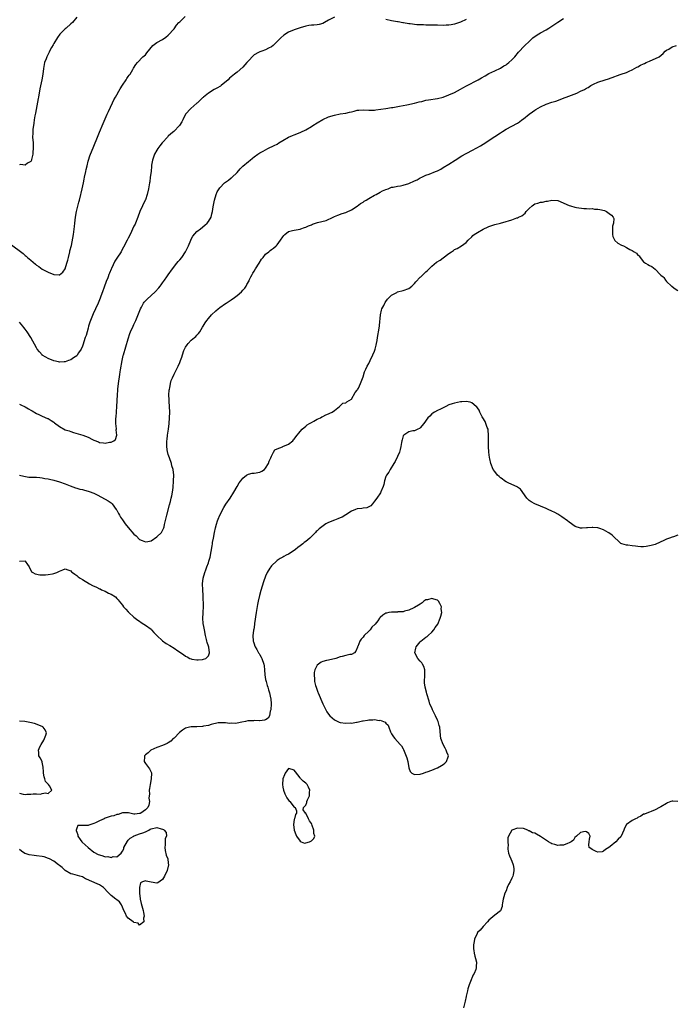
# Model space of a CAD drawing. Units: inches. Extents: x 2541000 to 2544000, y 1539000 to 1542000.
# Drawn here: x 2541907 to 2542136, y 1540926 to 1541270 of the extents above; entities that cross this region are included whole.
import ezdxf

# ---------------------------------------------------------------- set-up
doc = ezdxf.new("R2010")
doc.units = ezdxf.units.IN
doc.header["$MEASUREMENT"] = 0
doc.layers.add('LD25411539_10ft', color=254, linetype='Continuous')

msp = doc.modelspace()

# ---------------------------------------------------------------- linework, layer by layer
at = {"layer": 'LD25411539_10ft'}
for points, elevation in [([(2541903.79, 1541191.79), (2541908.32, 1541188.32), (2541909, 1541187.69), (2541909.4, 1541187.4), (2541909.84, 1541187), (2541911, 1541186), (2541912.65, 1541184.65), (2541913, 1541184.34), (2541913.81, 1541183.81), (2541915, 1541182.92), (2541917, 1541181.84), (2541919, 1541181.07), (2541920.92, 1541180.92), (2541921, 1541180.9), (2541922.18, 1541181.82), (2541923, 1541183.01), (2541923.61, 1541185), (2541923.93, 1541186.07), (2541924.12, 1541187), (2541924.6, 1541189), (2541924.66, 1541189.34), (2541925.14, 1541191.13), (2541925.69, 1541193.69), (2541925.89, 1541195), (2541926.2, 1541197.8), (2541926.31, 1541199), (2541926.56, 1541201), (2541926.93, 1541203), (2541927.75, 1541206.25), (2541927.96, 1541207), (2541928.48, 1541209), (2541928.56, 1541209.44), (2541928.93, 1541211), (2541929.33, 1541213), (2541929.63, 1541214.37), (2541929.79, 1541215), (2541930.23, 1541217), (2541930.32, 1541217.68), (2541930.62, 1541219), (2541931, 1541220.55), (2541931.12, 1541221), (2541931.57, 1541222.43), (2541932.44, 1541224.44), (2541932.75, 1541225.25), (2541933, 1541225.81), (2541933.46, 1541227), (2541933.79, 1541227.79), (2541934.46, 1541229.54), (2541935, 1541230.75), (2541936.23, 1541233.77), (2541937.67, 1541237), (2541938.06, 1541237.94), (2541939.54, 1541241), (2541940, 1541242), (2541940.61, 1541243), (2541941, 1541243.71), (2541941.75, 1541245), (2541942.19, 1541245.81), (2541943, 1541247.08), (2541944.27, 1541249), (2541944.53, 1541249.47), (2541945, 1541250.13), (2541945.33, 1541250.67), (2541945.63, 1541251), (2541946.66, 1541252.66), (2541946.9, 1541253.1), (2541947.64, 1541254.36), (2541948.19, 1541255), (2541950.15, 1541257), (2541951, 1541257.76), (2541951.54, 1541258.46), (2541953.65, 1541261), (2541955, 1541262.08), (2541957, 1541263.11), (2541958.09, 1541263.91), (2541959, 1541264.55), (2541961, 1541266.86), (2541961.92, 1541268.08), (2541962.73, 1541269), (2541963, 1541269.3), (2541964.88, 1541271.12)], 8310), ([(2542017, 1541270.93), (2542015, 1541269.84), (2542013.59, 1541269), (2542013, 1541268.72), (2542011.65, 1541268.35), (2542011, 1541268.24), (2542009.88, 1541268.12), (2542009, 1541268.05), (2542008.08, 1541267.92), (2542007, 1541267.73), (2542005, 1541267.17), (2542003, 1541266.5), (2542001, 1541265.62), (2541999.39, 1541264.61), (2541998.29, 1541263.71), (2541997.58, 1541263), (2541997, 1541262.37), (2541996.32, 1541261.68), (2541995.62, 1541261), (2541995, 1541260.48), (2541994.03, 1541260.03), (2541993, 1541259.48), (2541991.64, 1541259), (2541991, 1541258.81), (2541990.53, 1541258.53), (2541989, 1541257.7), (2541988.59, 1541257.41), (2541987, 1541255.62), (2541986.47, 1541255), (2541985.74, 1541254.26), (2541985, 1541253.46), (2541983, 1541251.7), (2541982.11, 1541251), (2541981, 1541250.04), (2541980.42, 1541249.58), (2541979.91, 1541249), (2541977.47, 1541247), (2541977.19, 1541246.81), (2541975.92, 1541246.08), (2541975, 1541245.57), (2541973, 1541244.31), (2541971.33, 1541243), (2541971.16, 1541242.84), (2541971, 1541242.71), (2541969.17, 1541241), (2541969, 1541240.83), (2541966.87, 1541239), (2541965, 1541237.02), (2541964.02, 1541235), (2541963.71, 1541234.29), (2541962.92, 1541233.08), (2541960.94, 1541231), (2541959.85, 1541230.15), (2541959, 1541229.35), (2541958.83, 1541229.17), (2541958.72, 1541229), (2541957, 1541227.17), (2541956.88, 1541227), (2541955.99, 1541226.01), (2541955.34, 1541225), (2541955, 1541224.5), (2541954.15, 1541223), (2541953.46, 1541221), (2541953.17, 1541219.17), (2541953.15, 1541219), (2541953.16, 1541218.84), (2541952.97, 1541217.03), (2541952.72, 1541215), (2541952.56, 1541213.44), (2541952.46, 1541213), (2541952.32, 1541212.32), (2541952.14, 1541211), (2541951.64, 1541209), (2541951, 1541207.15), (2541950.94, 1541207), (2541949.94, 1541205), (2541949.04, 1541203), (2541948.33, 1541201), (2541947.55, 1541199), (2541947.38, 1541198.62), (2541947, 1541197.88), (2541945.65, 1541195), (2541945, 1541193.74), (2541944.66, 1541193), (2541943.41, 1541190.59), (2541942.69, 1541189.31), (2541942.5, 1541189), (2541941, 1541186.71), (2541940.35, 1541185.65), (2541939.16, 1541183.17), (2541939.05, 1541182.95), (2541938.45, 1541181.55), (2541938.27, 1541181), (2541937.98, 1541180.23), (2541937.83, 1541179.83), (2541937.36, 1541178.64), (2541936.64, 1541176.64), (2541936.03, 1541175), (2541935.49, 1541173.49), (2541935.21, 1541172.79), (2541935, 1541172.2), (2541934.51, 1541171), (2541933.6, 1541169), (2541932.74, 1541167.26), (2541931.78, 1541165), (2541931.59, 1541164.41), (2541931.17, 1541163), (2541931, 1541162.34), (2541930.27, 1541159.73), (2541929.99, 1541159), (2541929.51, 1541157.51), (2541929.27, 1541156.73), (2541929, 1541155.98), (2541928.55, 1541155), (2541927.68, 1541153.68), (2541927.15, 1541152.85), (2541927, 1541152.67), (2541925.93, 1541151.93), (2541925, 1541151.25), (2541924.17, 1541151), (2541923, 1541150.6), (2541922.59, 1541150.59), (2541921, 1541150.48), (2541920.6, 1541150.6), (2541919, 1541150.86), (2541917, 1541151.7), (2541916.21, 1541152.21), (2541915, 1541152.93), (2541914.92, 1541153), (2541914.03, 1541154.03), (2541913.26, 1541155), (2541913, 1541155.38), (2541910.96, 1541159.04), (2541909.69, 1541161), (2541909, 1541161.92), (2541908.51, 1541162.51), (2541908.16, 1541163), (2541907, 1541164.35)], 8320), ([(2541927, 1541270.83), (2541925.49, 1541269), (2541925, 1541268.53), (2541923.28, 1541267), (2541923, 1541266.79), (2541921.1, 1541264.9), (2541920.25, 1541263.75), (2541919, 1541261.66), (2541918.75, 1541261.25), (2541918.26, 1541260.26), (2541917.54, 1541259), (2541917.34, 1541258.66), (2541917, 1541257.97), (2541916.55, 1541257), (2541916.33, 1541256.33), (2541915.82, 1541255), (2541915.67, 1541254.33), (2541915.43, 1541253), (2541915.21, 1541251), (2541914.88, 1541249), (2541914.14, 1541245.86), (2541913.62, 1541243), (2541913.54, 1541242.46), (2541912.6, 1541237.4), (2541912.4, 1541236.4), (2541912.19, 1541235), (2541912.08, 1541233.92), (2541911.89, 1541233), (2541911.72, 1541231.72), (2541911.66, 1541231), (2541911.66, 1541230.33), (2541911.63, 1541229), (2541911.8, 1541227), (2541911.81, 1541226.19), (2541911.86, 1541225), (2541911.7, 1541223.7), (2541911.65, 1541223), (2541911.2, 1541221.2), (2541911.19, 1541221), (2541911, 1541220.45), (2541909.86, 1541219.86), (2541909, 1541219.26), (2541907.4, 1541219.4), (2541907, 1541219.38)], 8300), ([(2541907, 1541135.72), (2541907.49, 1541135.49), (2541909, 1541134.87), (2541910.15, 1541134.15), (2541911, 1541133.71), (2541911.43, 1541133.43), (2541913, 1541132.55), (2541913.82, 1541132.18), (2541915, 1541131.6), (2541916.79, 1541130.79), (2541917, 1541130.71), (2541918.08, 1541130.08), (2541919, 1541129.49), (2541919.29, 1541129.29), (2541921, 1541127.96), (2541923, 1541126.85), (2541924.4, 1541126.4), (2541925, 1541126.19), (2541925.91, 1541125.91), (2541929.1, 1541125), (2541931, 1541124.24), (2541932.53, 1541123.47), (2541933, 1541123.25), (2541934.62, 1541122.62), (2541935, 1541122.42), (2541936.32, 1541122.32), (2541937, 1541122.17), (2541938.47, 1541122.47), (2541939, 1541122.49), (2541940.02, 1541123), (2541940.57, 1541123.43), (2541941.01, 1541124.99), (2541940.84, 1541126.84), (2541940.89, 1541127.11), (2541940.69, 1541129), (2541940.68, 1541130.68), (2541940.72, 1541131), (2541940.76, 1541131.24), (2541941.05, 1541135), (2541941.21, 1541139), (2541941.34, 1541140.66), (2541941.35, 1541141), (2541941.6, 1541143), (2541942.08, 1541146.08), (2541942.2, 1541147), (2541942.28, 1541147.72), (2541942.87, 1541151), (2541943.27, 1541152.73), (2541943.35, 1541153), (2541945, 1541158.61), (2541945.59, 1541160.41), (2541945.82, 1541161), (2541946.72, 1541163), (2541947, 1541163.56), (2541947.65, 1541165), (2541949.25, 1541169), (2541949.61, 1541169.61), (2541950.35, 1541171), (2541950.62, 1541171.38), (2541951, 1541171.81), (2541951.59, 1541172.41), (2541953, 1541173.66), (2541954.4, 1541175), (2541955.64, 1541176.36), (2541956.12, 1541177), (2541956.53, 1541177.47), (2541957, 1541178.15), (2541957.64, 1541179), (2541958.51, 1541180.23), (2541959, 1541180.91), (2541960.43, 1541183), (2541962.01, 1541185), (2541962.46, 1541185.54), (2541963, 1541186.15), (2541963.68, 1541187), (2541965.04, 1541189), (2541965.68, 1541190.32), (2541966, 1541191), (2541966.83, 1541193), (2541967, 1541193.38), (2541967.59, 1541194.41), (2541969, 1541196.01), (2541970.26, 1541197), (2541971.75, 1541198.25), (2541972.6, 1541199), (2541973, 1541199.53), (2541973.92, 1541201), (2541974.2, 1541202.2), (2541974.45, 1541203), (2541974.65, 1541204.65), (2541974.79, 1541205.21), (2541975.11, 1541207), (2541975.68, 1541209), (2541976.08, 1541209.92), (2541976.71, 1541211), (2541977, 1541211.34), (2541978.64, 1541213), (2541979, 1541213.28), (2541980.04, 1541213.96), (2541981, 1541214.79), (2541981.14, 1541214.86), (2541983, 1541216.64), (2541984.08, 1541217.92), (2541985.09, 1541218.91), (2541987, 1541220.54), (2541987.63, 1541221), (2541988.36, 1541221.64), (2541989, 1541222.15), (2541990.32, 1541223), (2541991, 1541223.48), (2541992.09, 1541224.09), (2541993, 1541224.59), (2541993.81, 1541225), (2541995.97, 1541226.03), (2541997, 1541226.59), (2541997.63, 1541227), (2541999, 1541227.8), (2542000.99, 1541229.01), (2542002.39, 1541229.61), (2542003, 1541229.84), (2542003.86, 1541230.14), (2542005.32, 1541230.68), (2542007, 1541231.5), (2542009, 1541232.7), (2542009.44, 1541233), (2542011, 1541233.97), (2542013, 1541235.14), (2542015, 1541236.04), (2542017, 1541236.67), (2542019, 1541237.08), (2542021, 1541237.4), (2542022.29, 1541237.71), (2542023, 1541237.87), (2542023.89, 1541238.11), (2542025, 1541238.37), (2542025.57, 1541238.43), (2542027, 1541238.53), (2542029, 1541238.42), (2542031, 1541238.45), (2542031.5, 1541238.5), (2542033.26, 1541238.74), (2542035, 1541239.04), (2542037, 1541239.33), (2542037.37, 1541239.37), (2542039.77, 1541239.77), (2542041, 1541240.04), (2542042.29, 1541240.29), (2542045, 1541240.87), (2542046.67, 1541241.33), (2542047.49, 1541241.49), (2542049, 1541241.88), (2542049.93, 1541242.07), (2542053, 1541242.53), (2542055, 1541243), (2542057, 1541243.72), (2542059, 1541244.6), (2542061, 1541245.69), (2542061.83, 1541246.17), (2542063.11, 1541246.89), (2542067.19, 1541249), (2542068.35, 1541249.64), (2542069.62, 1541250.38), (2542071, 1541251.16), (2542073, 1541252.19), (2542075, 1541253.12), (2542076.17, 1541253.83), (2542077, 1541254.29), (2542077.37, 1541254.63), (2542077.88, 1541255), (2542079, 1541256.03), (2542079.98, 1541257), (2542081.34, 1541258.66), (2542081.69, 1541259), (2542083, 1541260.48), (2542083.51, 1541261), (2542085, 1541262.42), (2542085.63, 1541263), (2542086.37, 1541263.63), (2542087.51, 1541264.49), (2542088.36, 1541265), (2542089, 1541265.36), (2542091, 1541266.45), (2542091.9, 1541267), (2542093, 1541267.76), (2542095, 1541269.18), (2542097, 1541270.44)], 8330), ([(2542063, 1541270.05), (2542061, 1541269.14), (2542059, 1541268.45), (2542057.76, 1541268.24), (2542057, 1541268.08), (2542056.03, 1541268.03), (2542055, 1541268.01), (2542053, 1541268.08), (2542051.93, 1541268.07), (2542051, 1541268.11), (2542049.94, 1541268.06), (2542049, 1541268.09), (2542048.17, 1541268.17), (2542047, 1541268.15), (2542045.77, 1541268.23), (2542043.5, 1541268.5), (2542043, 1541268.55), (2542041.15, 1541268.85), (2542040.87, 1541268.87), (2542039.23, 1541269.23), (2542039, 1541269.29), (2542037, 1541269.61), (2542035, 1541270.04)], 8320), ([(2541906.99, 1541110.99), (2541908.58, 1541110.58), (2541910.33, 1541110.33), (2541911, 1541110.32), (2541912.24, 1541110.24), (2541913, 1541110.25), (2541914.11, 1541110.11), (2541915, 1541110.04), (2541915.85, 1541109.85), (2541917, 1541109.66), (2541917.53, 1541109.53), (2541919, 1541109.24), (2541921, 1541108.69), (2541923, 1541107.95), (2541924.78, 1541107.22), (2541926.56, 1541106.56), (2541927, 1541106.43), (2541928.07, 1541106.07), (2541929, 1541105.92), (2541929.7, 1541105.7), (2541931, 1541105.41), (2541931.31, 1541105.31), (2541933, 1541104.67), (2541934.13, 1541104.13), (2541937, 1541102.59), (2541938.01, 1541102.01), (2541939, 1541101.37), (2541939.21, 1541101.21), (2541939.41, 1541101), (2541940.83, 1541099), (2541940.89, 1541098.89), (2541941, 1541098.72), (2541941.58, 1541097.58), (2541941.97, 1541097), (2541942.34, 1541096.34), (2541943, 1541095.44), (2541943.98, 1541093.98), (2541945, 1541092.69), (2541947, 1541090.41), (2541947.77, 1541089.77), (2541949, 1541088.54), (2541949.88, 1541088.12), (2541951, 1541087.65), (2541951.85, 1541087.85), (2541953, 1541088.11), (2541955, 1541089.41), (2541956.59, 1541091), (2541956.78, 1541091.22), (2541957, 1541091.62), (2541957.44, 1541092.56), (2541957.58, 1541093), (2541957.73, 1541093.73), (2541958.49, 1541097), (2541959.42, 1541100.58), (2541959.74, 1541101.74), (2541960.05, 1541103), (2541960.19, 1541103.81), (2541960.51, 1541105), (2541960.72, 1541106.72), (2541960.86, 1541109), (2541960.93, 1541111), (2541960.71, 1541113), (2541960.29, 1541114.29), (2541960.13, 1541115), (2541959.38, 1541117), (2541959, 1541118.18), (2541958.82, 1541118.82), (2541958.78, 1541119), (2541958.52, 1541121), (2541958.52, 1541123), (2541958.56, 1541123.44), (2541958.76, 1541125), (2541959.06, 1541127), (2541959.25, 1541129), (2541959.48, 1541133), (2541959.46, 1541135), (2541959.33, 1541136.67), (2541959.32, 1541137), (2541959.32, 1541137.32), (2541959.24, 1541139), (2541959.32, 1541140.68), (2541959.37, 1541141), (2541959.49, 1541141.49), (2541959.74, 1541143), (2541960.01, 1541143.99), (2541960.42, 1541145), (2541961, 1541146.29), (2541962.39, 1541149), (2541963, 1541150.32), (2541963.29, 1541151), (2541963.78, 1541152.22), (2541963.98, 1541153), (2541964.47, 1541154.47), (2541964.68, 1541155), (2541964.8, 1541155.2), (2541965, 1541155.62), (2541965.57, 1541156.43), (2541965.94, 1541157), (2541967, 1541158.1), (2541968.1, 1541159), (2541968.62, 1541159.38), (2541969, 1541159.8), (2541969.6, 1541160.4), (2541969.97, 1541161), (2541971, 1541162.65), (2541971.18, 1541163), (2541971.86, 1541164.14), (2541972.42, 1541165), (2541973, 1541165.73), (2541974.14, 1541167), (2541975.61, 1541168.39), (2541976.42, 1541169), (2541977, 1541169.46), (2541979, 1541170.86), (2541979.23, 1541171), (2541980.26, 1541171.74), (2541981, 1541172.19), (2541982.17, 1541173), (2541983, 1541173.66), (2541984.51, 1541175), (2541985, 1541175.53), (2541985.68, 1541176.32), (2541986.16, 1541177), (2541986.48, 1541177.52), (2541987.2, 1541178.8), (2541987.28, 1541179), (2541987.88, 1541180.23), (2541988.26, 1541181), (2541988.53, 1541181.47), (2541989, 1541182.17), (2541989.49, 1541183), (2541990.79, 1541185), (2541991.6, 1541186.4), (2541992.12, 1541187), (2541993, 1541188.1), (2541994.17, 1541189), (2541994.6, 1541189.4), (2541995, 1541189.73), (2541995.74, 1541190.27), (2541996.65, 1541191), (2541997, 1541191.42), (2541998.18, 1541193), (2541999, 1541194.23), (2541999.35, 1541194.65), (2541999.72, 1541195), (2542001, 1541196.07), (2542002.35, 1541196.35), (2542003, 1541196.54), (2542005, 1541196.85), (2542005.34, 1541197), (2542006.59, 1541197.41), (2542007, 1541197.53), (2542007.98, 1541198.02), (2542009, 1541198.42), (2542009.4, 1541198.6), (2542011.14, 1541199.14), (2542014.16, 1541199.84), (2542016.59, 1541201), (2542017, 1541201.23), (2542018.25, 1541201.75), (2542019.69, 1541202.31), (2542021, 1541202.71), (2542021.19, 1541202.81), (2542023, 1541203.65), (2542025, 1541204.91), (2542026.17, 1541205.83), (2542027, 1541206.33), (2542027.4, 1541206.6), (2542028.08, 1541207), (2542029, 1541207.6), (2542031, 1541208.69), (2542031.61, 1541209), (2542033, 1541209.8), (2542033.79, 1541210.21), (2542035, 1541210.74), (2542035.75, 1541211), (2542037, 1541211.48), (2542037.58, 1541211.58), (2542039, 1541211.9), (2542040.04, 1541212.04), (2542041, 1541212.22), (2542043, 1541212.78), (2542045, 1541213.7), (2542045.87, 1541214.13), (2542047, 1541214.73), (2542047.6, 1541215), (2542049, 1541215.69), (2542050.05, 1541216.05), (2542052.37, 1541217), (2542053, 1541217.24), (2542054.14, 1541217.86), (2542055, 1541218.35), (2542057, 1541219.59), (2542059.19, 1541221), (2542061.56, 1541222.44), (2542063, 1541223.25), (2542063.55, 1541223.55), (2542065, 1541224.32), (2542066.77, 1541225.23), (2542068.04, 1541225.96), (2542069, 1541226.56), (2542073, 1541229.24), (2542075, 1541230.53), (2542075.76, 1541231), (2542077, 1541231.72), (2542079, 1541232.77), (2542081, 1541233.86), (2542081.68, 1541234.32), (2542082.52, 1541235), (2542083, 1541235.36), (2542085, 1541237.03), (2542086.17, 1541237.83), (2542087, 1541238.43), (2542087.38, 1541238.62), (2542089, 1541239.62), (2542091, 1541240.56), (2542093, 1541241.22), (2542094.4, 1541241.6), (2542097, 1541242.6), (2542097.27, 1541242.73), (2542097.96, 1541243), (2542101.64, 1541244.36), (2542103, 1541245.01), (2542104.39, 1541245.61), (2542105, 1541246.05), (2542105.69, 1541246.31), (2542106.62, 1541247), (2542107, 1541247.23), (2542107.47, 1541247.48), (2542109, 1541248.17), (2542111.6, 1541249), (2542112.71, 1541249.29), (2542115, 1541250.17), (2542115.59, 1541250.41), (2542117.22, 1541251), (2542119, 1541251.56), (2542119.99, 1541251.99), (2542121, 1541252.47), (2542122.61, 1541253.39), (2542123, 1541253.56), (2542123.9, 1541254.1), (2542125, 1541254.58), (2542125.27, 1541254.73), (2542125.91, 1541255), (2542127, 1541255.52), (2542130.38, 1541257), (2542131.78, 1541258.22), (2542132.58, 1541259), (2542133, 1541259.35), (2542133.76, 1541259.76), (2542135, 1541260.52), (2542136.52, 1541261)], 8340), ([(2541906.99, 1541081.01), (2541909, 1541081.03), (2541909.06, 1541081), (2541909.83, 1541079.83), (2541910.43, 1541079), (2541911.27, 1541077.27), (2541911.69, 1541077), (2541912.51, 1541076.51), (2541914.18, 1541076.18), (2541915, 1541076.15), (2541916.17, 1541076.17), (2541917, 1541076.25), (2541918.53, 1541076.53), (2541919, 1541076.66), (2541920.12, 1541077), (2541921, 1541077.46), (2541922.12, 1541077.88), (2541923, 1541078.23), (2541923.9, 1541077.9), (2541925, 1541077.54), (2541925.24, 1541077.24), (2541925.51, 1541077), (2541926.4, 1541076.4), (2541927, 1541075.97), (2541927.53, 1541075.53), (2541928.27, 1541075), (2541929, 1541074.53), (2541931.48, 1541073), (2541932.51, 1541072.51), (2541933.88, 1541071.88), (2541935, 1541071.34), (2541935.24, 1541071.24), (2541935.71, 1541071), (2541937, 1541070.47), (2541938.17, 1541069.83), (2541939, 1541069.47), (2541940.54, 1541068.54), (2541941, 1541067.98), (2541941.51, 1541067.51), (2541941.88, 1541067), (2541943, 1541065.6), (2541943.41, 1541065), (2541944.18, 1541064.18), (2541945, 1541063.22), (2541945.17, 1541063), (2541947, 1541061.38), (2541947.45, 1541061), (2541948.34, 1541060.34), (2541949, 1541059.98), (2541949.57, 1541059.57), (2541950.51, 1541059), (2541951, 1541058.67), (2541953, 1541057.17), (2541953.18, 1541057), (2541954, 1541056), (2541955.02, 1541055), (2541957, 1541053.12), (2541958.25, 1541052.25), (2541959.51, 1541051.51), (2541961, 1541050.58), (2541962.33, 1541049.67), (2541964.34, 1541048.34), (2541965, 1541047.79), (2541965.56, 1541047.56), (2541966.56, 1541047), (2541967, 1541046.81), (2541967.23, 1541046.77), (2541969, 1541046.55), (2541969.48, 1541046.52), (2541971, 1541046.68), (2541971.31, 1541046.69), (2541972.1, 1541047), (2541973, 1541047.93), (2541973.38, 1541049), (2541973.1, 1541050.9), (2541973, 1541051.25), (2541972.56, 1541052.56), (2541972.51, 1541053), (2541972.4, 1541053.6), (2541972.05, 1541055), (2541971.61, 1541057), (2541971.25, 1541058.75), (2541971.21, 1541059), (2541971.2, 1541059.2), (2541971.03, 1541061), (2541971.15, 1541062.85), (2541971.14, 1541063.15), (2541971.26, 1541065), (2541971.24, 1541066.76), (2541971.19, 1541067.19), (2541971.13, 1541069), (2541971.04, 1541071), (2541970.99, 1541072.99), (2541971.17, 1541075), (2541971.72, 1541077), (2541972.07, 1541077.93), (2541972.5, 1541079), (2541973, 1541080.37), (2541973.21, 1541081), (2541973.59, 1541082.41), (2541974.33, 1541086.33), (2541974.43, 1541087), (2541974.49, 1541087.51), (2541974.81, 1541089), (2541975.17, 1541091), (2541975.43, 1541092.57), (2541975.86, 1541093.86), (2541976.17, 1541095), (2541976.39, 1541095.61), (2541977, 1541097), (2541978.35, 1541099.65), (2541979.12, 1541100.88), (2541980.6, 1541103), (2541981.94, 1541105), (2541983.07, 1541107), (2541983.71, 1541108.29), (2541984.29, 1541109), (2541985, 1541109.99), (2541986.37, 1541111), (2541986.75, 1541111.25), (2541987, 1541111.34), (2541988.32, 1541111.68), (2541989, 1541111.71), (2541991, 1541112.07), (2541991.62, 1541112.38), (2541992.6, 1541113), (2541993, 1541113.39), (2541993.96, 1541115), (2541994.18, 1541115.82), (2541994.82, 1541117), (2541995, 1541117.56), (2541995.77, 1541119), (2541996.18, 1541119.82), (2541997, 1541120.12), (2541998.84, 1541120.84), (2541999.05, 1541120.95), (2542001, 1541121.84), (2542002.44, 1541123), (2542002.72, 1541123.28), (2542003, 1541123.59), (2542003.59, 1541124.41), (2542005, 1541126.19), (2542005.71, 1541127), (2542007, 1541128.09), (2542007.47, 1541128.53), (2542008.36, 1541129), (2542009, 1541129.42), (2542009.85, 1541129.85), (2542011, 1541130.49), (2542012.19, 1541131), (2542012.67, 1541131.33), (2542013, 1541131.46), (2542013.97, 1541132.03), (2542015, 1541132.41), (2542015.4, 1541132.6), (2542016.25, 1541133), (2542017, 1541133.6), (2542018.84, 1541135), (2542018.9, 1541135.1), (2542019.93, 1541136.07), (2542021, 1541136.22), (2542021.4, 1541136.6), (2542022.19, 1541137), (2542023, 1541137.55), (2542024.21, 1541139.79), (2542025, 1541140.65), (2542025.11, 1541140.89), (2542025.18, 1541141), (2542025.37, 1541141.37), (2542026.14, 1541143), (2542027, 1541145.34), (2542027.58, 1541147), (2542028.01, 1541147.99), (2542028.48, 1541149), (2542029, 1541149.96), (2542029.48, 1541151), (2542030.47, 1541153), (2542031, 1541154.25), (2542031.27, 1541155), (2542031.58, 1541156.42), (2542031.74, 1541157), (2542031.95, 1541157.95), (2542032.1, 1541159), (2542032.34, 1541160.34), (2542032.44, 1541161), (2542032.71, 1541163), (2542032.72, 1541163.28), (2542033.12, 1541167), (2542033.45, 1541168.55), (2542033.61, 1541169), (2542034.27, 1541170.27), (2542034.6, 1541171), (2542034.74, 1541171.26), (2542035, 1541171.56), (2542035.57, 1541172.44), (2542037, 1541173.85), (2542038.81, 1541174.81), (2542039, 1541174.93), (2542041, 1541175.43), (2542043, 1541176.17), (2542044.11, 1541177), (2542044.54, 1541177.46), (2542045, 1541177.89), (2542045.49, 1541178.51), (2542047, 1541180.07), (2542047.18, 1541180.23), (2542048.53, 1541181.47), (2542049, 1541181.94), (2542049.56, 1541182.44), (2542051, 1541183.93), (2542052.69, 1541185.31), (2542053.91, 1541186.09), (2542055, 1541186.86), (2542057, 1541188.38), (2542057.89, 1541189), (2542058.56, 1541189.44), (2542059, 1541189.78), (2542059.83, 1541190.17), (2542061.45, 1541191), (2542063, 1541192.17), (2542063.71, 1541193), (2542065, 1541194.24), (2542065.35, 1541194.65), (2542065.77, 1541195), (2542067, 1541195.68), (2542069, 1541196.91), (2542069.16, 1541197), (2542070.43, 1541197.57), (2542071, 1541197.84), (2542073, 1541198.49), (2542075, 1541199.01), (2542077, 1541199.55), (2542077.81, 1541199.81), (2542079, 1541200.16), (2542080.78, 1541200.78), (2542081, 1541200.85), (2542081.34, 1541201), (2542082.45, 1541201.55), (2542083, 1541202.02), (2542083.58, 1541202.42), (2542083.98, 1541203), (2542085, 1541204.08), (2542086.03, 1541205), (2542087, 1541205.66), (2542088.09, 1541205.91), (2542089, 1541206.27), (2542089.74, 1541206.26), (2542091, 1541206.58), (2542091.42, 1541206.58), (2542093, 1541206.98), (2542095, 1541206.88), (2542099, 1541205.11), (2542099.44, 1541205), (2542101, 1541204.51), (2542101.58, 1541204.42), (2542104.11, 1541204.11), (2542105, 1541204.12), (2542105.93, 1541203.93), (2542107, 1541204.02), (2542107.88, 1541203.88), (2542109, 1541203.86), (2542109.74, 1541203.74), (2542111.33, 1541203.33), (2542112.08, 1541203), (2542113, 1541202.28), (2542113.79, 1541201.79), (2542114.37, 1541201), (2542114.55, 1541200.55), (2542114.46, 1541199), (2542114.14, 1541197.86), (2542114.17, 1541197), (2542114.16, 1541195), (2542114.28, 1541194.28), (2542114.94, 1541192.94), (2542115, 1541192.9), (2542116.01, 1541192.01), (2542117.33, 1541191.33), (2542117.94, 1541191), (2542119, 1541190.51), (2542120.19, 1541189.81), (2542121, 1541189.46), (2542121.69, 1541189), (2542122.52, 1541188.52), (2542123, 1541187.82), (2542123.5, 1541187.5), (2542123.8, 1541187), (2542125, 1541185.44), (2542125.65, 1541185), (2542126.53, 1541184.53), (2542127, 1541184.17), (2542127.87, 1541183.87), (2542129, 1541182.94), (2542130.92, 1541180.92), (2542131, 1541180.79), (2542131.79, 1541180.23), (2542132.04, 1541180.04), (2542132.69, 1541179), (2542133, 1541178.65), (2542134.7, 1541177), (2542134.91, 1541176.91), (2542135, 1541176.79), (2542135.99, 1541176.01), (2542137, 1541175.5)], 8350), ([(2542137, 1541090.03), (2542135.46, 1541089.46), (2542135, 1541089.28), (2542134.06, 1541089), (2542133, 1541088.62), (2542132.3, 1541088.3), (2542129, 1541086.83), (2542127.61, 1541086.39), (2542125.93, 1541086.07), (2542125, 1541086.01), (2542123.99, 1541086.01), (2542123, 1541086.08), (2542122.17, 1541086.17), (2542121, 1541086.32), (2542119.44, 1541086.56), (2542119, 1541086.55), (2542117.42, 1541087), (2542117, 1541087.16), (2542113.98, 1541089.98), (2542112.88, 1541090.88), (2542112.68, 1541091), (2542111, 1541091.89), (2542109.69, 1541092.31), (2542109, 1541092.58), (2542107.29, 1541092.72), (2542107, 1541092.75), (2542105.4, 1541092.6), (2542105, 1541092.54), (2542103.51, 1541092.49), (2542103, 1541092.42), (2542101.04, 1541093.04), (2542099, 1541094.53), (2542098.46, 1541095), (2542096.45, 1541096.45), (2542095, 1541097.37), (2542093.96, 1541097.96), (2542093, 1541098.44), (2542091.7, 1541099), (2542091, 1541099.33), (2542089, 1541100.15), (2542087, 1541100.92), (2542085.69, 1541101.69), (2542085, 1541102.15), (2542084.58, 1541102.58), (2542084.23, 1541103), (2542082.05, 1541106.05), (2542081, 1541106.78), (2542080.88, 1541106.88), (2542079, 1541107.77), (2542077.65, 1541108.35), (2542077, 1541108.67), (2542076.47, 1541109), (2542075.65, 1541109.65), (2542075, 1541110.09), (2542074.52, 1541110.52), (2542073.97, 1541111), (2542073, 1541112.27), (2542072.42, 1541113), (2542071.61, 1541115), (2542071.31, 1541116.69), (2542071.2, 1541117.2), (2542070.98, 1541118.98), (2542070.84, 1541121), (2542070.84, 1541123.16), (2542070.88, 1541125), (2542070.73, 1541126.73), (2542070.66, 1541127), (2542070.39, 1541127.61), (2542069.72, 1541129.72), (2542068.85, 1541131), (2542068.64, 1541131.36), (2542067.81, 1541133), (2542067.62, 1541133.62), (2542067, 1541134.47), (2542066.8, 1541134.8), (2542066.57, 1541135), (2542065, 1541136.18), (2542064.43, 1541136.43), (2542063, 1541136.7), (2542061.46, 1541136.54), (2542061, 1541136.54), (2542059, 1541136.16), (2542058.13, 1541135.87), (2542057, 1541135.52), (2542055.98, 1541135), (2542055, 1541134.44), (2542054.05, 1541134.05), (2542053, 1541133.51), (2542051.97, 1541133), (2542051.38, 1541132.62), (2542051, 1541132.43), (2542050.39, 1541131.61), (2542049.69, 1541131), (2542048.3, 1541129), (2542047, 1541127.48), (2542046.75, 1541127.25), (2542046.12, 1541127), (2542045, 1541126.43), (2542044.4, 1541126.4), (2542043, 1541126.16), (2542041.24, 1541125), (2542041, 1541124.68), (2542040.65, 1541123.35), (2542040.54, 1541123), (2542040.43, 1541122.43), (2542040.27, 1541121), (2542039.95, 1541119.95), (2542039.75, 1541119), (2542039, 1541117.54), (2542038.23, 1541115.77), (2542037.73, 1541115), (2542036.54, 1541113), (2542035.99, 1541112.01), (2542035.25, 1541111), (2542035, 1541110.47), (2542034.47, 1541109), (2542034.25, 1541107.75), (2542034, 1541107), (2542033.22, 1541105.22), (2542033.13, 1541104.87), (2542031.79, 1541103), (2542031, 1541101.86), (2542030.35, 1541101), (2542029.7, 1541100.3), (2542029, 1541099.98), (2542028.39, 1541099.61), (2542027, 1541099.45), (2542026.65, 1541099.35), (2542025, 1541099.19), (2542024.41, 1541099), (2542023, 1541098.45), (2542021, 1541097.13), (2542019.7, 1541096.3), (2542019, 1541096.06), (2542018.25, 1541095.75), (2542017, 1541095.32), (2542015, 1541094.44), (2542014.04, 1541093.96), (2542011.7, 1541092.3), (2542011, 1541091.56), (2542010.7, 1541091.3), (2542010.45, 1541091), (2542009, 1541089.52), (2542008.47, 1541089), (2542007, 1541087.83), (2542006.51, 1541087.49), (2542005.95, 1541087), (2542005, 1541086.26), (2542004.26, 1541085.74), (2542003.45, 1541085), (2542003, 1541084.67), (2542001, 1541083.41), (2542000.22, 1541083), (2541999.4, 1541082.6), (2541999, 1541082.34), (2541998.09, 1541081.91), (2541997, 1541081.17), (2541996.89, 1541081.11), (2541995, 1541079.34), (2541994.76, 1541079), (2541994.49, 1541078.49), (2541993.57, 1541077), (2541993, 1541075.72), (2541992.28, 1541073.72), (2541991.33, 1541070.67), (2541990.87, 1541069), (2541990.42, 1541067), (2541990.19, 1541065.81), (2541989.74, 1541063), (2541989.15, 1541059.15), (2541989.14, 1541058.86), (2541988.86, 1541057.14), (2541988.81, 1541057), (2541988.74, 1541056.74), (2541988.51, 1541055), (2541988.63, 1541053), (2541988.75, 1541052.75), (2541989, 1541052.08), (2541989.28, 1541051.28), (2541989.36, 1541051), (2541989.87, 1541050.13), (2541990.56, 1541049), (2541990.74, 1541048.74), (2541991, 1541048.25), (2541991.46, 1541047.46), (2541991.7, 1541047), (2541992.37, 1541045), (2541992.45, 1541044.45), (2541992.62, 1541043), (2541992.77, 1541041.23), (2541993, 1541039.69), (2541993.15, 1541039), (2541993.56, 1541037.56), (2541993.77, 1541037), (2541994.04, 1541036.04), (2541994.4, 1541035), (2541994.75, 1541033.25), (2541994.79, 1541033), (2541994.87, 1541031), (2541994.82, 1541029.18), (2541994.77, 1541029), (2541994.6, 1541028.6), (2541994.34, 1541027), (2541993.89, 1541026.11), (2541993, 1541025.59), (2541992.58, 1541025.42), (2541991, 1541025.21), (2541990.8, 1541025.2), (2541989, 1541025.3), (2541988.74, 1541025.26), (2541987, 1541025.22), (2541986.83, 1541025.17), (2541985.94, 1541025), (2541984.73, 1541024.73), (2541983, 1541024.38), (2541982.3, 1541024.3), (2541981, 1541024.35), (2541980.34, 1541024.34), (2541979, 1541024.54), (2541977, 1541024.52), (2541976.46, 1541024.46), (2541973.92, 1541023.92), (2541973, 1541023.62), (2541971.32, 1541023.32), (2541971, 1541023.23), (2541969, 1541023.14), (2541967.13, 1541023.13), (2541967, 1541023.14), (2541966.36, 1541023), (2541965, 1541022.64), (2541963.99, 1541022.01), (2541962.86, 1541021.14), (2541961, 1541019.22), (2541960.75, 1541019), (2541959.86, 1541018.14), (2541959, 1541017.53), (2541958.66, 1541017.34), (2541957, 1541016.57), (2541955, 1541015.88), (2541952.95, 1541015), (2541951.93, 1541014.07), (2541951, 1541013.3), (2541950.69, 1541013), (2541950.65, 1541012.65), (2541950.6, 1541011), (2541951, 1541010.29), (2541952.44, 1541008.44), (2541953, 1541007.34), (2541953.1, 1541007.1), (2541953.11, 1541007), (2541953.09, 1541006.91), (2541953.06, 1541005), (2541952.62, 1541003), (2541952.43, 1541001.57), (2541952.31, 1541001), (2541952.41, 1540999.59), (2541952.31, 1540999), (2541952.21, 1540998.21), (2541952.41, 1540997), (2541952.25, 1540995.75), (2541951.87, 1540995), (2541951, 1540994.19), (2541949.39, 1540993), (2541949.15, 1540992.84), (2541949, 1540992.82), (2541947.34, 1540992.66), (2541947, 1540992.65), (2541945.12, 1540993.12), (2541943.04, 1540993.04), (2541941.52, 1540992.48), (2541941, 1540992.49), (2541939.94, 1540992.06), (2541939, 1540991.92), (2541938.35, 1540991.65), (2541937, 1540991.2), (2541936.59, 1540991), (2541935, 1540990.33), (2541933.63, 1540989.63), (2541933, 1540989.34), (2541931.9, 1540989), (2541931.23, 1540988.77), (2541931, 1540988.66), (2541929.27, 1540988.73), (2541929, 1540988.62), (2541927.36, 1540988.64), (2541927, 1540987.76), (2541926.81, 1540987), (2541926.88, 1540986.88), (2541927, 1540986.37), (2541927.46, 1540985.46), (2541927.38, 1540985), (2541928.25, 1540983.75), (2541928.79, 1540983), (2541928.89, 1540982.89), (2541929.96, 1540981.96), (2541931, 1540980.95), (2541933, 1540979.42), (2541934.54, 1540978.54), (2541935, 1540978.38), (2541936.1, 1540978.1), (2541937, 1540977.78), (2541937.83, 1540977.83), (2541939, 1540977.51), (2541939.8, 1540977.8), (2541941, 1540977.7), (2541942.54, 1540979), (2541943, 1540979.74), (2541943.45, 1540980.55), (2541943.51, 1540981), (2541944.77, 1540983.23), (2541945, 1540983.51), (2541945.73, 1540984.27), (2541946.93, 1540985), (2541947, 1540985.07), (2541947.08, 1540985.08), (2541949, 1540985.79), (2541950.16, 1540986.16), (2541951, 1540986.45), (2541952.25, 1540987), (2541952.65, 1540987.35), (2541953, 1540987.5), (2541955, 1540987.95), (2541956.54, 1540987.46), (2541957, 1540987.39), (2541957.3, 1540987.3), (2541957.51, 1540987), (2541958.27, 1540986.27), (2541958.36, 1540985), (2541957.86, 1540984.14), (2541957.95, 1540981.95), (2541957.75, 1540981), (2541957.95, 1540979.95), (2541958.3, 1540978.3), (2541958.83, 1540977), (2541959, 1540975.51), (2541959.05, 1540975), (2541958.61, 1540973), (2541957.73, 1540971), (2541957, 1540969.82), (2541955.29, 1540968.71), (2541955, 1540968.59), (2541953, 1540968.86), (2541951.24, 1540969.24), (2541951, 1540969.37), (2541950.02, 1540969), (2541949.31, 1540968.69), (2541948.97, 1540967.03), (2541948.94, 1540965), (2541949.13, 1540963.13), (2541949.13, 1540963), (2541949.49, 1540961.49), (2541950.24, 1540959), (2541950.3, 1540958.3), (2541950.55, 1540957), (2541950.33, 1540956.33), (2541950.49, 1540955), (2541949, 1540953.89), (2541948.52, 1540954.52), (2541947, 1540954.83), (2541946.92, 1540954.92), (2541946.76, 1540955), (2541945, 1540956.36), (2541944.41, 1540957), (2541944.01, 1540958.01), (2541943.5, 1540959), (2541943, 1540960.13), (2541942.67, 1540961), (2541942.01, 1540962.01), (2541941, 1540962.72), (2541940.67, 1540963), (2541939, 1540964.23), (2541938.2, 1540965), (2541937.68, 1540965.68), (2541936.68, 1540966.68), (2541936.32, 1540967), (2541935, 1540967.97), (2541931.46, 1540969.46), (2541931, 1540969.73), (2541930.09, 1540970.09), (2541929, 1540970.73), (2541928.13, 1540971), (2541925.67, 1540971.67), (2541925, 1540971.82), (2541923, 1540973.01), (2541921.97, 1540973.97), (2541921, 1540974.69), (2541920.63, 1540975), (2541919, 1540976.21), (2541917.48, 1540977), (2541917.19, 1540977.19), (2541915.69, 1540977.69), (2541915, 1540977.85), (2541913, 1540978.11), (2541912.18, 1540978.18), (2541910.45, 1540978.45), (2541909, 1540978.89), (2541908.92, 1540978.92), (2541907.71, 1540979.71), (2541907, 1540980.32)], 8360), ([(2541907, 1540999.95), (2541908.35, 1540999.65), (2541909, 1540999.55), (2541909.65, 1540999.65), (2541911, 1540999.57), (2541911.77, 1540999.77), (2541913, 1540999.76), (2541914.38, 1540999.62), (2541915, 1540999.81), (2541916.1, 1541000.1), (2541917, 1540999.82), (2541918.29, 1541001), (2541917.47, 1541002.53), (2541917.12, 1541003), (2541917.05, 1541003.05), (2541916.06, 1541004.06), (2541915.92, 1541005), (2541915.67, 1541005.67), (2541915.43, 1541007), (2541915.45, 1541007.45), (2541915.33, 1541009), (2541915, 1541010.78), (2541914.95, 1541011), (2541914.31, 1541012.31), (2541913.83, 1541013), (2541913.83, 1541014.17), (2541913.65, 1541015), (2541914.1, 1541016.1), (2541914.58, 1541017), (2541915.55, 1541018.45), (2541915.79, 1541019), (2541916.18, 1541020.18), (2541916.41, 1541021), (2541916.03, 1541022.03), (2541915.32, 1541023), (2541915.13, 1541023.13), (2541913.74, 1541023.74), (2541912.23, 1541024.23), (2541910.62, 1541024.62), (2541908.93, 1541024.93), (2541907, 1541025.09)], 8360), ([(2542137, 1540997.06), (2542135.16, 1540997.16), (2542135, 1540997.22), (2542134.53, 1540997), (2542133.4, 1540996.6), (2542133, 1540996.36), (2542131, 1540995.19), (2542130.57, 1540995), (2542129, 1540994.09), (2542127.6, 1540993.6), (2542127, 1540993.33), (2542126.09, 1540993), (2542125.32, 1540992.68), (2542125, 1540992.6), (2542124.03, 1540991.97), (2542123, 1540991.49), (2542122.72, 1540991.28), (2542122.13, 1540991), (2542121, 1540990.43), (2542119, 1540989.02), (2542118.3, 1540987.7), (2542118.05, 1540987), (2542117.2, 1540985), (2542117, 1540984.73), (2542116.11, 1540983.89), (2542115.26, 1540983), (2542113.34, 1540981.34), (2542112.91, 1540981), (2542111.73, 1540980.27), (2542111, 1540979.68), (2542110.48, 1540979.52), (2542109, 1540979.4), (2542108.41, 1540979.59), (2542107, 1540980.24), (2542106.6, 1540980.6), (2542105.98, 1540981), (2542105.92, 1540981.92), (2542105.97, 1540983), (2542106.1, 1540983.9), (2542106.33, 1540985), (2542105.88, 1540985.88), (2542105, 1540986.47), (2542104.55, 1540986.55), (2542103, 1540986.25), (2542101.58, 1540985), (2542101, 1540984.43), (2542100.46, 1540983.54), (2542099.75, 1540983), (2542099, 1540982.58), (2542098.44, 1540982.44), (2542097, 1540981.83), (2542095.77, 1540981.77), (2542095, 1540981.67), (2542093.99, 1540981.99), (2542093, 1540982.25), (2542092.55, 1540982.55), (2542091.79, 1540983), (2542089.37, 1540984.63), (2542089, 1540984.89), (2542087.61, 1540985.61), (2542087, 1540985.95), (2542086.16, 1540986.16), (2542085, 1540986.82), (2542084.84, 1540986.84), (2542084.54, 1540987), (2542083, 1540987.6), (2542081, 1540987.72), (2542078.99, 1540987.01), (2542077.82, 1540985), (2542077.6, 1540984.4), (2542077.54, 1540983), (2542077.64, 1540981.64), (2542077.55, 1540981), (2542077.61, 1540980.39), (2542077.86, 1540979), (2542078.13, 1540978.13), (2542078.62, 1540977), (2542079, 1540976.19), (2542079.46, 1540975), (2542079.65, 1540973.65), (2542079.73, 1540973), (2542079.42, 1540971.42), (2542079.3, 1540971), (2542079, 1540970.26), (2542078.39, 1540969), (2542077.87, 1540968.13), (2542077.39, 1540967), (2542077, 1540965.87), (2542076.56, 1540965), (2542076.22, 1540963.78), (2542076.01, 1540963), (2542075.73, 1540961.73), (2542075.64, 1540961), (2542075.6, 1540960.4), (2542075, 1540958.94), (2542073, 1540957.34), (2542071, 1540955.6), (2542070.51, 1540955), (2542069, 1540953.42), (2542067.92, 1540952.08), (2542067, 1540951.27), (2542066.82, 1540951), (2542065.93, 1540949), (2542065.83, 1540948.17), (2542065.57, 1540947), (2542065.59, 1540945.59), (2542065.67, 1540945), (2542065.88, 1540944.12), (2542066.09, 1540943), (2542066.26, 1540942.26), (2542066.6, 1540941), (2542066.51, 1540939.49), (2542066.55, 1540939), (2542066.39, 1540938.39), (2542065.77, 1540937), (2542065.46, 1540936.54), (2542065, 1540935.37), (2542064.88, 1540935.12), (2542064.76, 1540934.76), (2542064.07, 1540933), (2542063.67, 1540931.67), (2542063.54, 1540931), (2542063.08, 1540929.08), (2542063.07, 1540928.93), (2542062.7, 1540927.3), (2542062.11, 1540925)], 8370)]:
    msp.add_lwpolyline(points, dxfattribs=dict(at, elevation=elevation))
at = {"layer": 'LD25411539_10ft', "elevation": 8370}
for points in [[(2542055.6, 1541010.4), (2542056.17, 1541011), (2542056.7, 1541012.7), (2542056.82, 1541013), (2542056.31, 1541014.31), (2542056.1, 1541015), (2542055.69, 1541015.69), (2542055.03, 1541017), (2542054.21, 1541019), (2542054.07, 1541020.07), (2542053.78, 1541023), (2542053.59, 1541023.59), (2542053.2, 1541025), (2542053, 1541025.39), (2542052.27, 1541027), (2542051.86, 1541027.86), (2542051.28, 1541029), (2542051, 1541029.71), (2542050.39, 1541031), (2542050.09, 1541032.09), (2542049.33, 1541034.67), (2542049.22, 1541035.22), (2542048.68, 1541037), (2542048.49, 1541038.49), (2542048.45, 1541039), (2542048.56, 1541041), (2542048.54, 1541041.46), (2542048.56, 1541043), (2542048.2, 1541044.2), (2542047.81, 1541045), (2542047.52, 1541045.52), (2542047, 1541046.06), (2542046.19, 1541047), (2542045.05, 1541049), (2542045.46, 1541050.54), (2542045.51, 1541051), (2542047, 1541052.84), (2542047.15, 1541053), (2542049, 1541054.41), (2542049.36, 1541054.64), (2542049.71, 1541055), (2542051, 1541056.21), (2542051.79, 1541057), (2542052.24, 1541057.76), (2542053.11, 1541059), (2542053.97, 1541061), (2542054.23, 1541061.77), (2542054.48, 1541063), (2542054.35, 1541064.35), (2542054.41, 1541065), (2542053.8, 1541066.2), (2542053.37, 1541067), (2542053.18, 1541067.18), (2542053, 1541067.32), (2542051.7, 1541067.7), (2542051, 1541067.98), (2542049.51, 1541067.51), (2542049, 1541067.43), (2542048.28, 1541067), (2542047.64, 1541066.36), (2542047, 1541066), (2542046.42, 1541065.58), (2542045, 1541064.83), (2542044.7, 1541064.7), (2542043, 1541063.86), (2542041.47, 1541063.47), (2542041, 1541063.31), (2542039.22, 1541063.22), (2542039, 1541063.19), (2542037, 1541063.18), (2542036.01, 1541063), (2542035.17, 1541062.83), (2542035, 1541062.77), (2542033.91, 1541062.09), (2542033, 1541061.27), (2542032.77, 1541061), (2542032.13, 1541060.13), (2542031.27, 1541059), (2542030.1, 1541057.9), (2542029.46, 1541057), (2542029, 1541056.56), (2542027.45, 1541055), (2542027, 1541054.43), (2542026.32, 1541053.68), (2542025.95, 1541053), (2542025.14, 1541051.14), (2542025.08, 1541051), (2542025.08, 1541050.92), (2542024.5, 1541049.5), (2542023.99, 1541049), (2542023, 1541048.41), (2542022.35, 1541048.35), (2542021, 1541047.98), (2542019.7, 1541047.7), (2542019, 1541047.5), (2542017.47, 1541047), (2542015, 1541046.44), (2542014.22, 1541046.22), (2542013, 1541045.92), (2542012.35, 1541045.65), (2542011.46, 1541045), (2542011, 1541044.61), (2542010.22, 1541043), (2542009.95, 1541042.05), (2542009.91, 1541041), (2542010.05, 1541040.05), (2542010.07, 1541039), (2542010.44, 1541037.56), (2542010.6, 1541037), (2542011, 1541035.93), (2542011.28, 1541035.28), (2542011.37, 1541035), (2542013, 1541031.17), (2542014.07, 1541029), (2542014.4, 1541028.4), (2542015, 1541027.55), (2542015.47, 1541027), (2542017, 1541025.56), (2542018.18, 1541025), (2542018.71, 1541024.71), (2542019, 1541024.6), (2542021, 1541024.35), (2542022.46, 1541024.46), (2542023, 1541024.43), (2542024.75, 1541024.75), (2542025, 1541024.75), (2542026.83, 1541025.17), (2542027, 1541025.25), (2542028.56, 1541025.44), (2542029, 1541025.61), (2542030.46, 1541025.54), (2542031, 1541025.67), (2542032.63, 1541025.37), (2542033, 1541025.42), (2542034.72, 1541024.72), (2542035, 1541024.42), (2542035.76, 1541023.76), (2542035.98, 1541023), (2542036.64, 1541021.36), (2542037, 1541020.67), (2542037.65, 1541019.65), (2542038.08, 1541019), (2542039, 1541017.95), (2542040.02, 1541017), (2542040.49, 1541016.49), (2542041, 1541015.44), (2542041.19, 1541015.19), (2542041.33, 1541014.67), (2542042.25, 1541012.25), (2542042.6, 1541011), (2542043, 1541008.85), (2542043.5, 1541007.5), (2542044.04, 1541007), (2542045, 1541006.45), (2542047, 1541006.61), (2542048.11, 1541007), (2542049, 1541007.29), (2542049.4, 1541007.4), (2542051, 1541007.97), (2542052.65, 1541008.65), (2542053, 1541008.82), (2542054.38, 1541009.62), (2542055, 1541009.92)], [(2542007, 1540992.94), (2542006.87, 1540993), (2542006.16, 1540994.16), (2542006.17, 1540995), (2542007, 1540995.75), (2542007.34, 1540996.66), (2542007.41, 1540997), (2542007.62, 1540997.62), (2542008.26, 1540999), (2542008.36, 1541000.36), (2542008.46, 1541001), (2542007.94, 1541002.06), (2542007.51, 1541003), (2542007, 1541003.49), (2542006.1, 1541004.1), (2542005.31, 1541005), (2542005.14, 1541005.14), (2542005, 1541005.35), (2542003.37, 1541007.37), (2542003, 1541008.02), (2542002.25, 1541008.25), (2542001, 1541008.55), (2541999.82, 1541007), (2541999.64, 1541006.36), (2541999.02, 1541005), (2541998.89, 1541003), (2541999, 1541002.1), (2541999.2, 1541001), (2541999.71, 1540999.71), (2542000.07, 1540999), (2542000.35, 1540998.35), (2542001, 1540997.47), (2542001.21, 1540997.21), (2542001.48, 1540997), (2542003, 1540995.12), (2542003.29, 1540995), (2542003.81, 1540993.81), (2542003.81, 1540993), (2542003.44, 1540992.56), (2542003.05, 1540991), (2542003, 1540990.72), (2542002.78, 1540989), (2542002.97, 1540987), (2542003.49, 1540985.49), (2542003.74, 1540985), (2542005, 1540983.15), (2542005.36, 1540983), (2542006.56, 1540982.56), (2542007, 1540982.57), (2542008.37, 1540983), (2542008.82, 1540983.18), (2542009, 1540983.27), (2542009.88, 1540984.12), (2542010.21, 1540985), (2542009.83, 1540985.83), (2542009.87, 1540987), (2542009.3, 1540988.7), (2542009.1, 1540989.1), (2542009, 1540989.36), (2542008.29, 1540990.29), (2542007.97, 1540991)]]:
    msp.add_lwpolyline(points, close=True, dxfattribs=at)

doc.saveas('drawing.dxf')
